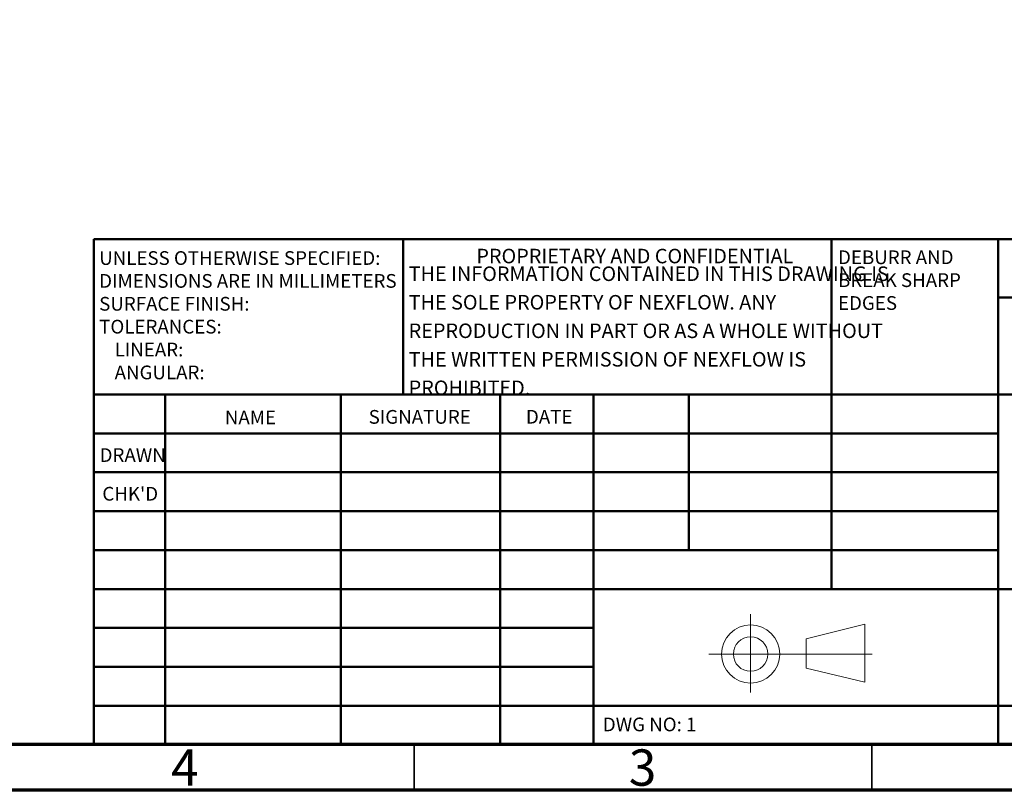
# Model space of a CAD drawing. Units: inches. Extents: x 0.6 to 16.3, y 0.2 to 11.5.
# Drawn here: x 8.7 to 13, y 0.2 to 3.5 of the extents above; entities that cross this region are included whole.
import ezdxf

# ---------------------------------------------------------------- set-up
doc = ezdxf.new("R2010")
doc.units = ezdxf.units.IN
doc.header["$MEASUREMENT"] = 0
doc.styles.add('SLDTEXTSTYLE0', font='TXT', dxfattribs={"width": 0.75})
doc.styles.add('SLDTEXTSTYLE1', font='TXT', dxfattribs={"width": 0.686449})
doc.styles.add('SLDTEXTSTYLE2', font='TXT', dxfattribs={"width": 0.7})
doc.styles.add('SLDTEXTSTYLE4', font='TXT', dxfattribs={"width": 0.694444})
doc.dimstyles.new('SLDDIMSTYLE0', dxfattribs={"dimtxt": 0.137795, "dimasz": 0.13, "dimexe": 0, "dimexo": 0.0625, "dimgap": 0.034449, "dimtad": 1, "dimlfac": 5, "dimrnd": 1e-09, "dimzin": 4, "dimdsep": 46, "dimtxsty": 'SLDTEXTSTYLE0', "dimsah": 1, "dimcen": 0.09, "dimadec": 0, "dimazin": 1, "dimtfac": 1, "dimtofl": 0, "dimtmove": 0, "dimatfit": 3, "dimfxl": 0, "dimfrac": 2, "dimtolj": 1, "dimtzin": 12, "dimarcsym": 0})

# ---------------------------------------------------------------- blocks, each defined once
blk = doc.blocks.new('SW_NOTE_0')
at = {"color": 0, "linetype": 'Continuous', "lineweight": 0, "attachment_point": 1, "style": 'SLDTEXTSTYLE0'}
for s, insert, char_height in [('UNLESS OTHERWISE SPECIFIED:', (0, 0.0761), 0.059055), ('DIMENSIONS ARE IN MILLIMETERS', (0, -0.0223), 0.059055), ('SURFACE FINISH:', (0, -0.1207), 0.059055), ('TOLERANCES:', (0, -0.2191), 0.059055), ('LINEAR:', (0.0664, -0.3176), 0.05906), ('ANGULAR:', (0.0664, -0.416), 0.05906)]:
    blk.add_mtext(s, dxfattribs=dict(at, insert=insert, char_height=char_height))
blk = doc.blocks.new('SW_NOTE_0_1')
at = {"color": 0, "linetype": 'Continuous', "lineweight": 0, "attachment_point": 1, "style": 'SLDTEXTSTYLE0'}
for s, insert, char_height in [('DEBURR AND', (0, 0.0761), 0.05906), ('BREAK SHARP', (0, -0.0223), 0.059055), ('EDGES', (0, -0.1207), 0.05906)]:
    blk.add_mtext(s, dxfattribs=dict(at, insert=insert, char_height=char_height))
blk = doc.blocks.new('SW_NOTE_0_4')
at = {"color": 0, "linetype": 'Continuous', "lineweight": 0, "char_height": 0.0625, "attachment_point": 1, "style": 'SLDTEXTSTYLE2'}
for s, insert in [('THE INFORMATION CONTAINED IN THIS DRAWING IS', (0, 0.0806)), ('THE SOLE PROPERTY OF NEXFLOW. ANY', (0, -0.0421)), ('REPRODUCTION IN PART OR AS A WHOLE WITHOUT', (0, -0.1648)), ('THE WRITTEN PERMISSION OF NEXFLOW IS', (0, -0.2875)), ('PROHIBITED.', (0, -0.4102))]:
    blk.add_mtext(s, dxfattribs=dict(at, insert=insert))
blk = doc.blocks.new('_D')
at = {"color": 7, "linetype": 'Continuous', "lineweight": 0}
for p, q in [((9.5467, 7.5549), (8.8398, 7.963)), ((8.8739, 7.9433), (5.2739, 1.7079)), ((5.9467, 1.3195), (5.2398, 1.7276))]:
    blk.add_line(p, q, dxfattribs=at)
at = {"color": 7, "linetype": 'Continuous', "lineweight": 18}
for points in [[(8.8739, 7.9433), (8.7916, 7.8407), (8.8262, 7.8207)], [(5.2739, 1.7079), (5.3562, 1.8105), (5.3216, 1.8305)]]:
    blk.add_solid(points, dxfattribs=at)
at = {"color": 7, "linetype": 'Continuous', "lineweight": 18, "insert": (6.8508, 4.7945), "char_height": 0.1378, "attachment_point": 1, "rotation": 60, "style": 'SLDTEXTSTYLE0'}
blk.add_mtext('36.00', dxfattribs=at)

msp = doc.modelspace()

# ---------------------------------------------------------------- linework, layer by layer
at = {"color": 7, "linetype": 'Continuous', "lineweight": 50}
for p, q in [((9.0551, 2.5689), (16.1417, 2.5689)), ((9.0551, 2.5689), (9.0551, 0.3937)), ((10.3858, 1.8996), (10.3858, 2.5689)), ((12.2283, 2.5689), (12.2283, 1.063)), ((12.9449, 2.5689), (12.9449, 0.3937)), ((16.1417, 2.3179), (12.9449, 2.3179)), ((16.1417, 1.8996), (9.0551, 1.8996)), ((9.3622, 1.8996), (9.3622, 0.3937)), ((10.1178, 1.8996), (10.1178, 0.3937)), ((10.8031, 1.8996), (10.8031, 0.3937)), ((11.2047, 0.3937), (11.2047, 1.8996)), ((11.6142, 1.2303), (11.6142, 1.8996)), ((12.9449, 1.7323), (9.0551, 1.7323)), ((12.9449, 1.565), (9.0551, 1.565)), ((12.9449, 1.3976), (9.0551, 1.3976)), ((12.9449, 1.2303), (9.0551, 1.2303)), ((11.2047, 1.063), (9.0551, 1.063)), ((11.2047, 1.063), (16.1417, 1.063)), ((11.2047, 0.8957), (9.0551, 0.8957)), ((11.2047, 0.7283), (9.0551, 0.7283)), ((9.0551, 0.561), (16.1417, 0.561))]:
    msp.add_line(p, q, dxfattribs=at)
at = {"color": 7, "linetype": 'Continuous', "lineweight": 18}
for p, q in [((11.8804, 0.7832), (11.8804, 0.9553)), ((12.3722, 0.9116), (12.1197, 0.8479)), ((12.3722, 0.6616), (12.3722, 0.9116)), ((12.1197, 0.8479), (12.1197, 0.7229)), ((11.8804, 0.7832), (11.701, 0.7832)), ((11.8804, 0.7832), (12.4038, 0.7832)), ((11.8804, 0.7832), (11.8804, 0.6178)), ((12.1197, 0.7229), (12.3722, 0.6616))]:
    msp.add_line(p, q, dxfattribs=at)
at = {"color": 7, "linetype": 'Continuous', "lineweight": 70}
for p, q in [((16.1417, 0.3937), (0.7874, 0.3937)), ((16.3386, 0.1969), (0.5906, 0.1969))]:
    msp.add_line(p, q, dxfattribs=at)
at = {"color": 7, "linetype": 'Continuous', "lineweight": 35}
for p, q in [((10.4331, 0.3937), (10.4331, 0.1969)), ((12.4016, 0.3937), (12.4016, 0.1969))]:
    msp.add_line(p, q, dxfattribs=at)
at = {"color": 7, "linetype": 'Continuous', "lineweight": 18}
for radius in [0.125, 0.0743]:
    msp.add_circle((11.8804, 0.7832), radius, dxfattribs=at)

# ---------------------------------------------------------------- block references
at = {"color": 7, "linetype": 'Continuous', "lineweight": 0}
for name, p in [('SW_NOTE_0', (9.0785, 2.4404)), ('SW_NOTE_0_1', (12.2563, 2.4437)), ('SW_NOTE_0_4', (10.4096, 2.3701))]:
    msp.add_blockref(name, p, dxfattribs=at)

# ---------------------------------------------------------------- texts
for s, insert, char_height, attachment_point, style in [('PROPRIETARY AND CONFIDENTIAL', (10.7009, 2.5268), 0.0625, 1, 'SLDTEXTSTYLE2'), ('NAME', (9.619, 1.8308), 0.05906, 1, 'SLDTEXTSTYLE0'), ('SIGNATURE', (10.2375, 1.8331), 0.05906, 1, 'SLDTEXTSTYLE0'), ('DATE', (10.914, 1.8337), 0.05906, 1, 'SLDTEXTSTYLE0'), ('DRAWN', (9.0804, 1.6687), 0.05906, 1, 'SLDTEXTSTYLE1'), ("CHK'D", (9.0921, 1.5024), 0.05906, 1, 'SLDTEXTSTYLE0'), ('DWG NO: 1', (11.2448, 0.5098), 0.059, 1, 'SLDTEXTSTYLE4'), ('4', (9.4472, 0.3729), 0.1562, 2, 'SLDTEXTSTYLE0'), ('3', (11.4157, 0.3729), 0.1562, 2, 'SLDTEXTSTYLE0')]:
    msp.add_mtext(s, dxfattribs=dict(at, insert=insert, char_height=char_height, attachment_point=attachment_point, style=style))

# ---------------------------------------------------------------- dimensions: what is measured, and where the dimension line sits
at = {"color": 7, "linetype": 'Continuous', "lineweight": 18}
dim = msp.add_linear_dim(base=(5.2739, 1.7079), p1=(9.5808, 7.5352), p2=(5.9808, 1.2998), angle=60, dimstyle='SLDDIMSTYLE0', dxfattribs=at)
dim.commit()
dim.dimension.update_dxf_attribs({"geometry": '_D', "text_midpoint": (7.1192, 4.9041), "dimtype": 160})

doc.saveas('drawing.dxf')
